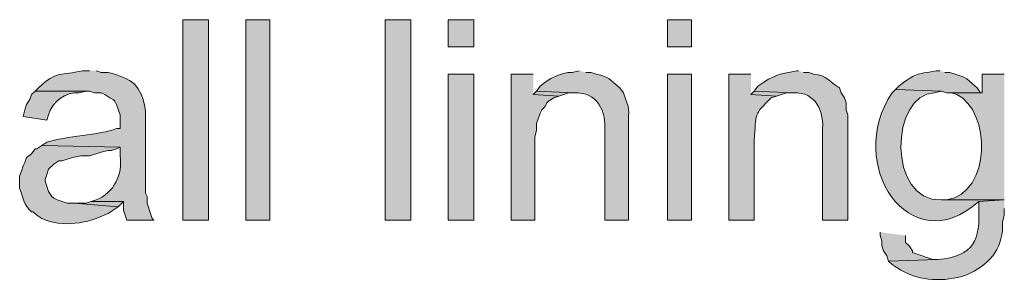
# Model space of a CAD drawing. Units: inches. Extents: x 21 to 192, y 62 to 205.
# Drawn here: x 36 to 48, y 201 to 204 of the extents above; entities that cross this region are included whole.
import ezdxf

# ---------------------------------------------------------------- set-up
doc = ezdxf.new("R2010")
doc.units = ezdxf.units.IN
doc.header["$MEASUREMENT"] = 0
doc.layers.add('Layer 1', color=7, linetype='Continuous')

msp = doc.modelspace()

# ---------------------------------------------------------------- hatches: boundary and pattern name
at = {"layer": 'Layer 1', "true_color": 0xffffff}
h = msp.add_hatch(color=7, dxfattribs=at)
h.dxf.hatch_style = 2
h.paths.add_polyline_path([(38.142, 201.831), (38.46, 201.831), (38.46, 204.329), (38.142, 204.329)])
h = msp.add_hatch(color=7, dxfattribs=at)
h.dxf.hatch_style = 2
h.paths.add_polyline_path([(38.925, 201.831), (39.222, 201.831), (39.222, 204.329), (38.925, 204.329)])
h = msp.add_hatch(color=7, dxfattribs=at)
h.dxf.hatch_style = 2
h.paths.add_polyline_path([(40.661, 201.831), (40.979, 201.831), (40.979, 204.329), (40.661, 204.329)])
h = msp.add_hatch(color=7, dxfattribs=at)
h.dxf.hatch_style = 2
h.paths.add_polyline_path([(41.444, 203.99), (41.762, 203.99), (41.762, 204.329), (41.444, 204.329)])
h = msp.add_hatch(color=7, dxfattribs=at)
h.dxf.hatch_style = 2
h.paths.add_polyline_path([(44.175, 203.99), (44.471, 203.99), (44.471, 204.329), (44.175, 204.329)])
h = msp.add_hatch(color=7, dxfattribs=at)
edge = h.paths.add_edge_path()
edge.add_spline(control_points=[(36.978, 203.694), (36.978, 203.694), (36.893, 203.694), (36.893, 203.694), (36.628, 203.628), (36.576, 203.7), (36.343, 203.482), (36.343, 203.482), (36.301, 203.44), (36.301, 203.44), (36.301, 203.44), (36.978, 203.44), (36.978, 203.44), (36.978, 203.44), (37.042, 203.419), (37.042, 203.419), (37.042, 203.419), (37.126, 203.419), (37.126, 203.419), (37.126, 203.419), (37.169, 203.398), (37.169, 203.398), (37.169, 203.398), (37.232, 203.355), (37.232, 203.355), (37.232, 203.355), (37.274, 203.334), (37.274, 203.334), (37.274, 203.334), (37.296, 203.313), (37.296, 203.313), (37.296, 203.313), (37.317, 203.271), (37.317, 203.271), (37.317, 203.271), (37.359, 203.144), (37.359, 203.144), (37.359, 203.144), (37.359, 202.974), (37.359, 202.974), (37.359, 202.974), (37.317, 202.974), (37.317, 202.974), (37.106, 202.89), (36.683, 202.88), (36.449, 202.805), (36.449, 202.805), (36.385, 202.763), (36.385, 202.763), (36.385, 202.763), (37.359, 202.741), (37.359, 202.741), (37.359, 202.741), (37.359, 202.636), (37.359, 202.636), (37.396, 202.407), (37.284, 202.172), (37.063, 202.085), (37.063, 202.085), (36.999, 202.064), (36.999, 202.064), (36.999, 202.064), (37.401, 202.064), (37.401, 202.064), (37.401, 202.064), (37.401, 201.958), (37.401, 201.958), (37.401, 201.958), (37.423, 201.895), (37.423, 201.895), (37.423, 201.895), (37.444, 201.831), (37.444, 201.831), (37.444, 201.831), (37.782, 201.831), (37.782, 201.831), (37.782, 201.831), (37.761, 201.852), (37.761, 201.852), (37.761, 201.852), (37.74, 201.916), (37.74, 201.916), (37.74, 201.916), (37.698, 202.043), (37.698, 202.043), (37.698, 202.043), (37.698, 202.128), (37.698, 202.128), (37.698, 202.128), (37.677, 202.17), (37.677, 202.17), (37.677, 202.17), (37.677, 203.186), (37.677, 203.186), (37.63, 203.524), (37.507, 203.592), (37.211, 203.673), (37.211, 203.673), (37.126, 203.673), (37.126, 203.673), (37.126, 203.673), (37.063, 203.694), (37.063, 203.694)], knot_values=[0, 0, 0, 0, 0.352778, 0.352778, 0.352778, 0.705556, 0.705556, 0.705556, 1.058333, 1.058333, 1.058333, 1.411111, 1.411111, 1.411111, 1.763889, 1.763889, 1.763889, 2.116667, 2.116667, 2.116667, 2.469444, 2.469444, 2.469444, 2.822222, 2.822222, 2.822222, 3.175, 3.175, 3.175, 3.527778, 3.527778, 3.527778, 3.880556, 3.880556, 3.880556, 4.233333, 4.233333, 4.233333, 4.586111, 4.586111, 4.586111, 4.938889, 4.938889, 4.938889, 5.291667, 5.291667, 5.291667, 5.644444, 5.644444, 5.644444, 5.997222, 5.997222, 5.997222, 6.35, 6.35, 6.35, 6.702778, 6.702778, 6.702778, 7.055556, 7.055556, 7.055556, 7.408333, 7.408333, 7.408333, 7.761111, 7.761111, 7.761111, 8.113889, 8.113889, 8.113889, 8.466667, 8.466667, 8.466667, 8.819444, 8.819444, 8.819444, 9.172222, 9.172222, 9.172222, 9.525, 9.525, 9.525, 9.877778, 9.877778, 9.877778, 10.230556, 10.230556, 10.230556, 10.583333, 10.583333, 10.583333, 10.936111, 10.936111, 10.936111, 11.288889, 11.288889, 11.288889, 11.641667, 11.641667, 11.641667, 11.994444, 11.994444, 11.994444, 11.994444], degree=3, periodic=0)
edge.add_line((37.063, 203.694), (36.978, 203.694))
h = msp.add_hatch(color=7, dxfattribs=at)
edge = h.paths.add_edge_path()
edge.add_spline(control_points=[(43.074, 203.694), (43.074, 203.694), (42.989, 203.673), (42.989, 203.673), (42.84, 203.673), (42.697, 203.592), (42.587, 203.503), (42.587, 203.503), (42.545, 203.44), (42.545, 203.44), (42.545, 203.44), (43.011, 203.419), (43.011, 203.419), (43.299, 203.429), (43.417, 203.192), (43.392, 202.932), (43.392, 202.932), (43.392, 201.831), (43.392, 201.831), (43.392, 201.831), (43.688, 201.831), (43.688, 201.831), (43.688, 201.831), (43.688, 202.974), (43.688, 202.974), (43.678, 203.159), (43.719, 203.194), (43.646, 203.355), (43.646, 203.355), (43.624, 203.419), (43.624, 203.419), (43.624, 203.419), (43.582, 203.482), (43.582, 203.482), (43.438, 203.591), (43.465, 203.607), (43.286, 203.652), (43.286, 203.652), (43.222, 203.673), (43.222, 203.673), (43.222, 203.673), (43.159, 203.673), (43.159, 203.673)], knot_values=[0, 0, 0, 0, 0.352778, 0.352778, 0.352778, 0.705556, 0.705556, 0.705556, 1.058333, 1.058333, 1.058333, 1.411111, 1.411111, 1.411111, 1.763889, 1.763889, 1.763889, 2.116667, 2.116667, 2.116667, 2.469444, 2.469444, 2.469444, 2.822222, 2.822222, 2.822222, 3.175, 3.175, 3.175, 3.527778, 3.527778, 3.527778, 3.880556, 3.880556, 3.880556, 4.233333, 4.233333, 4.233333, 4.586111, 4.586111, 4.586111, 4.938889, 4.938889, 4.938889, 4.938889], degree=3, periodic=0)
edge.add_line((43.159, 203.673), (43.074, 203.694))
h = msp.add_hatch(color=7, dxfattribs=at)
edge = h.paths.add_edge_path()
edge.add_spline(control_points=[(45.805, 203.694), (45.805, 203.694), (45.783, 203.694), (45.783, 203.694), (45.532, 203.643), (45.521, 203.649), (45.297, 203.503), (45.297, 203.503), (45.254, 203.44), (45.254, 203.44), (45.254, 203.44), (45.741, 203.419), (45.741, 203.419), (46.024, 203.431), (46.129, 203.184), (46.101, 202.932), (46.101, 202.932), (46.101, 201.831), (46.101, 201.831), (46.101, 201.831), (46.418, 201.831), (46.418, 201.831), (46.418, 201.831), (46.418, 203.144), (46.418, 203.144), (46.418, 203.144), (46.397, 203.207), (46.397, 203.207), (46.397, 203.207), (46.397, 203.292), (46.397, 203.292), (46.397, 203.292), (46.376, 203.355), (46.376, 203.355), (46.376, 203.355), (46.334, 203.419), (46.334, 203.419), (46.334, 203.419), (46.313, 203.482), (46.313, 203.482), (46.206, 203.539), (46.154, 203.64), (45.995, 203.652), (45.995, 203.652), (45.932, 203.673), (45.932, 203.673), (45.932, 203.673), (45.868, 203.673), (45.868, 203.673)], knot_values=[0, 0, 0, 0, 0.352778, 0.352778, 0.352778, 0.705556, 0.705556, 0.705556, 1.058333, 1.058333, 1.058333, 1.411111, 1.411111, 1.411111, 1.763889, 1.763889, 1.763889, 2.116667, 2.116667, 2.116667, 2.469444, 2.469444, 2.469444, 2.822222, 2.822222, 2.822222, 3.175, 3.175, 3.175, 3.527778, 3.527778, 3.527778, 3.880556, 3.880556, 3.880556, 4.233333, 4.233333, 4.233333, 4.586111, 4.586111, 4.586111, 4.938889, 4.938889, 4.938889, 5.291667, 5.291667, 5.291667, 5.644444, 5.644444, 5.644444, 5.644444], degree=3, periodic=0)
edge.add_line((45.868, 203.673), (45.805, 203.694))
h = msp.add_hatch(color=7, dxfattribs=at)
edge = h.paths.add_edge_path()
edge.add_spline(control_points=[(47.562, 203.694), (47.562, 203.694), (47.519, 203.694), (47.519, 203.694), (47.249, 203.64), (47.283, 203.674), (47.054, 203.503), (47.054, 203.503), (47.011, 203.461), (47.011, 203.461), (47.011, 203.461), (47.583, 203.44), (47.583, 203.44), (47.583, 203.44), (47.646, 203.419), (47.646, 203.419), (47.646, 203.419), (48.091, 203.419), (48.091, 203.419), (48.091, 203.419), (48.069, 203.419), (48.069, 203.419), (48.069, 203.419), (48.027, 203.482), (48.027, 203.482), (47.854, 203.634), (47.897, 203.604), (47.688, 203.673), (47.688, 203.673), (47.625, 203.673), (47.625, 203.673)], knot_values=[0, 0, 0, 0, 0.352778, 0.352778, 0.352778, 0.705556, 0.705556, 0.705556, 1.058333, 1.058333, 1.058333, 1.411111, 1.411111, 1.411111, 1.763889, 1.763889, 1.763889, 2.116667, 2.116667, 2.116667, 2.469444, 2.469444, 2.469444, 2.822222, 2.822222, 2.822222, 3.175, 3.175, 3.175, 3.527778, 3.527778, 3.527778, 3.527778], degree=3, periodic=0)
edge.add_line((47.625, 203.673), (47.562, 203.694))
h = msp.add_hatch(color=7, dxfattribs=at)
h.dxf.hatch_style = 2
h.paths.add_polyline_path([(41.444, 201.831), (41.762, 201.831), (41.762, 203.652), (41.444, 203.652)])
for points in [[(42.503, 203.652), (42.227, 203.652), (42.227, 201.831), (42.524, 201.831), (42.524, 202.868), (42.545, 202.953), (42.545, 203.038), (42.587, 203.165), (42.608, 203.207), (42.651, 203.249), (42.672, 203.292), (42.693, 203.313), (42.757, 203.355), (42.82, 203.376), (42.503, 203.398)], [(42.545, 203.44), (42.503, 203.398), (42.82, 203.376), (42.884, 203.398), (42.947, 203.419), (43.011, 203.419)], [(45.254, 203.44), (45.212, 203.398), (45.529, 203.376), (45.593, 203.398), (45.656, 203.419), (45.741, 203.419)], [(36.999, 202.064), (36.936, 202.043), (36.788, 202.043), (37.338, 202.001), (37.401, 202.064)], [(46.821, 201.683), (46.821, 201.641), (46.842, 201.577), (46.842, 201.514), (46.863, 201.45), (46.905, 201.387), (46.926, 201.323), (47.54, 201.344), (47.477, 201.344), (47.413, 201.366), (47.223, 201.429), (47.223, 201.45), (47.18, 201.514), (47.138, 201.556), (47.138, 201.641)]]:
    msp.add_hatch(color=7, dxfattribs=at).paths.add_polyline_path(points)
h = msp.add_hatch(color=7, dxfattribs=at)
h.dxf.hatch_style = 2
h.paths.add_polyline_path([(44.175, 201.831), (44.471, 201.831), (44.471, 203.652), (44.175, 203.652)])
h = msp.add_hatch(color=7, dxfattribs=at)
edge = h.paths.add_edge_path()
edge.add_spline(control_points=[(45.212, 203.652), (45.212, 203.652), (44.937, 203.652), (44.937, 203.652), (44.937, 203.652), (44.937, 201.831), (44.937, 201.831), (44.937, 201.831), (45.254, 201.831), (45.254, 201.831), (45.254, 201.831), (45.254, 202.826), (45.254, 202.826), (45.277, 203.165), (45.247, 203.148), (45.466, 203.355), (45.466, 203.355), (45.529, 203.376), (45.529, 203.376), (45.529, 203.376), (45.212, 203.398), (45.212, 203.398)], knot_values=[0, 0, 0, 0, 0.352778, 0.352778, 0.352778, 0.705556, 0.705556, 0.705556, 1.058333, 1.058333, 1.058333, 1.411111, 1.411111, 1.411111, 1.763889, 1.763889, 1.763889, 2.116667, 2.116667, 2.116667, 2.469444, 2.469444, 2.469444, 2.469444], degree=3, periodic=0)
edge.add_line((45.212, 203.398), (45.212, 203.652))
h = msp.add_hatch(color=7, dxfattribs=at)
edge = h.paths.add_edge_path()
edge.add_spline(control_points=[(48.366, 203.652), (48.366, 203.652), (48.091, 203.652), (48.091, 203.652), (48.091, 203.652), (48.091, 203.419), (48.091, 203.419), (48.091, 203.419), (47.71, 203.419), (47.71, 203.419), (47.71, 203.419), (47.773, 203.398), (47.773, 203.398), (48.199, 203.195), (48.214, 202.172), (47.646, 202.085), (47.646, 202.085), (47.583, 202.085), (47.583, 202.085), (47.583, 202.085), (48.366, 202.085), (48.366, 202.085)], knot_values=[0, 0, 0, 0, 0.352778, 0.352778, 0.352778, 0.705556, 0.705556, 0.705556, 1.058333, 1.058333, 1.058333, 1.411111, 1.411111, 1.411111, 1.763889, 1.763889, 1.763889, 2.116667, 2.116667, 2.116667, 2.469444, 2.469444, 2.469444, 2.469444], degree=3, periodic=0)
edge.add_line((48.366, 202.085), (48.366, 203.652))
h = msp.add_hatch(color=7, dxfattribs=at)
edge = h.paths.add_edge_path()
edge.add_spline(control_points=[(36.301, 203.44), (36.301, 203.44), (36.258, 203.398), (36.258, 203.398), (36.258, 203.398), (36.237, 203.334), (36.237, 203.334), (36.237, 203.334), (36.195, 203.271), (36.195, 203.271), (36.195, 203.271), (36.174, 203.207), (36.174, 203.207), (36.174, 203.207), (36.153, 203.122), (36.153, 203.122), (36.153, 203.122), (36.449, 203.08), (36.449, 203.08), (36.449, 203.08), (36.47, 203.144), (36.47, 203.144), (36.507, 203.299), (36.688, 203.442), (36.851, 203.419), (36.851, 203.419), (36.936, 203.44), (36.936, 203.44)], knot_values=[0, 0, 0, 0, 0.352778, 0.352778, 0.352778, 0.705556, 0.705556, 0.705556, 1.058333, 1.058333, 1.058333, 1.411111, 1.411111, 1.411111, 1.763889, 1.763889, 1.763889, 2.116667, 2.116667, 2.116667, 2.469444, 2.469444, 2.469444, 2.822222, 2.822222, 2.822222, 3.175, 3.175, 3.175, 3.175], degree=3, periodic=0)
edge.add_line((36.936, 203.44), (36.301, 203.44))
h = msp.add_hatch(color=7, dxfattribs=at)
edge = h.paths.add_edge_path()
edge.add_spline(control_points=[(47.011, 203.461), (47.011, 203.461), (46.969, 203.419), (46.969, 203.419), (46.375, 202.535), (47.187, 201.3), (48.048, 202.064), (48.048, 202.064), (48.366, 202.085), (48.366, 202.085), (48.366, 202.085), (47.583, 202.085), (47.583, 202.085), (46.902, 202.063), (46.95, 203.405), (47.498, 203.419), (47.498, 203.419), (47.583, 203.44), (47.583, 203.44)], knot_values=[0, 0, 0, 0, 0.352778, 0.352778, 0.352778, 0.705556, 0.705556, 0.705556, 1.058333, 1.058333, 1.058333, 1.411111, 1.411111, 1.411111, 1.763889, 1.763889, 1.763889, 2.116667, 2.116667, 2.116667, 2.116667], degree=3, periodic=0)
edge.add_line((47.583, 203.44), (47.011, 203.461))
h = msp.add_hatch(color=7, dxfattribs=at)
edge = h.paths.add_edge_path()
edge.add_spline(control_points=[(36.385, 202.763), (36.385, 202.763), (36.322, 202.72), (36.322, 202.72), (36.322, 202.72), (36.301, 202.72), (36.301, 202.72), (36.301, 202.72), (36.258, 202.657), (36.258, 202.657), (36.258, 202.657), (36.195, 202.614), (36.195, 202.614), (36.195, 202.614), (36.174, 202.551), (36.174, 202.551), (36.174, 202.551), (36.153, 202.509), (36.153, 202.509), (36.153, 202.509), (36.131, 202.445), (36.131, 202.445), (36.131, 202.445), (36.11, 202.382), (36.11, 202.382), (36.11, 202.382), (36.11, 202.233), (36.11, 202.233), (36.156, 202.118), (36.154, 202.021), (36.258, 201.937), (36.258, 201.937), (36.28, 201.937), (36.28, 201.937), (36.28, 201.937), (36.322, 201.895), (36.322, 201.895), (36.322, 201.895), (36.385, 201.852), (36.385, 201.852), (36.652, 201.737), (36.956, 201.791), (37.211, 201.916), (37.211, 201.916), (37.338, 202.001), (37.338, 202.001), (37.338, 202.001), (36.788, 202.043), (36.788, 202.043), (36.788, 202.043), (36.703, 202.043), (36.703, 202.043), (36.703, 202.043), (36.576, 202.085), (36.576, 202.085), (36.576, 202.085), (36.534, 202.106), (36.534, 202.106), (36.534, 202.106), (36.512, 202.128), (36.512, 202.128), (36.512, 202.128), (36.47, 202.191), (36.47, 202.191), (36.47, 202.191), (36.449, 202.255), (36.449, 202.255), (36.449, 202.255), (36.428, 202.318), (36.428, 202.318), (36.428, 202.318), (36.428, 202.339), (36.428, 202.339), (36.428, 202.339), (36.449, 202.403), (36.449, 202.403), (36.449, 202.403), (36.47, 202.466), (36.47, 202.466), (36.47, 202.466), (36.534, 202.53), (36.534, 202.53), (36.534, 202.53), (36.597, 202.572), (36.597, 202.572), (36.597, 202.572), (36.639, 202.572), (36.639, 202.572), (36.639, 202.572), (36.766, 202.614), (36.766, 202.614), (36.766, 202.614), (36.872, 202.636), (36.872, 202.636), (36.872, 202.636), (36.978, 202.636), (36.978, 202.636), (36.978, 202.636), (37.063, 202.657), (37.063, 202.657), (37.063, 202.657), (37.126, 202.678), (37.126, 202.678), (37.126, 202.678), (37.211, 202.699), (37.211, 202.699), (37.211, 202.699), (37.253, 202.699), (37.253, 202.699), (37.253, 202.699), (37.317, 202.72), (37.317, 202.72), (37.317, 202.72), (37.359, 202.741), (37.359, 202.741)], knot_values=[0, 0, 0, 0, 0.352778, 0.352778, 0.352778, 0.705556, 0.705556, 0.705556, 1.058333, 1.058333, 1.058333, 1.411111, 1.411111, 1.411111, 1.763889, 1.763889, 1.763889, 2.116667, 2.116667, 2.116667, 2.469444, 2.469444, 2.469444, 2.822222, 2.822222, 2.822222, 3.175, 3.175, 3.175, 3.527778, 3.527778, 3.527778, 3.880556, 3.880556, 3.880556, 4.233333, 4.233333, 4.233333, 4.586111, 4.586111, 4.586111, 4.938889, 4.938889, 4.938889, 5.291667, 5.291667, 5.291667, 5.644444, 5.644444, 5.644444, 5.997222, 5.997222, 5.997222, 6.35, 6.35, 6.35, 6.702778, 6.702778, 6.702778, 7.055556, 7.055556, 7.055556, 7.408333, 7.408333, 7.408333, 7.761111, 7.761111, 7.761111, 8.113889, 8.113889, 8.113889, 8.466667, 8.466667, 8.466667, 8.819444, 8.819444, 8.819444, 9.172222, 9.172222, 9.172222, 9.525, 9.525, 9.525, 9.877778, 9.877778, 9.877778, 10.230556, 10.230556, 10.230556, 10.583333, 10.583333, 10.583333, 10.936111, 10.936111, 10.936111, 11.288889, 11.288889, 11.288889, 11.641667, 11.641667, 11.641667, 11.994444, 11.994444, 11.994444, 12.347222, 12.347222, 12.347222, 12.7, 12.7, 12.7, 13.052778, 13.052778, 13.052778, 13.405556, 13.405556, 13.405556, 13.405556], degree=3, periodic=0)
edge.add_line((37.359, 202.741), (36.385, 202.763))
h = msp.add_hatch(color=7, dxfattribs=at)
edge = h.paths.add_edge_path()
edge.add_spline(control_points=[(48.366, 202.085), (48.366, 202.085), (48.048, 202.064), (48.048, 202.064), (48.048, 202.064), (48.048, 202.001), (48.048, 202.001), (48.067, 201.585), (47.992, 201.382), (47.54, 201.344), (47.54, 201.344), (46.926, 201.323), (46.926, 201.323), (46.926, 201.323), (46.969, 201.281), (46.969, 201.281), (46.969, 201.281), (47.032, 201.239), (47.032, 201.239), (47.28, 201.081), (47.557, 201.059), (47.837, 201.133), (47.837, 201.133), (47.9, 201.154), (47.9, 201.154), (47.9, 201.154), (47.942, 201.175), (47.942, 201.175), (48.212, 201.303), (48.355, 201.506), (48.345, 201.81), (48.345, 201.81), (48.366, 201.895), (48.366, 201.895), (48.366, 201.895), (48.366, 201.979), (48.366, 201.979)], knot_values=[0, 0, 0, 0, 0.352778, 0.352778, 0.352778, 0.705556, 0.705556, 0.705556, 1.058333, 1.058333, 1.058333, 1.411111, 1.411111, 1.411111, 1.763889, 1.763889, 1.763889, 2.116667, 2.116667, 2.116667, 2.469444, 2.469444, 2.469444, 2.822222, 2.822222, 2.822222, 3.175, 3.175, 3.175, 3.527778, 3.527778, 3.527778, 3.880556, 3.880556, 3.880556, 4.233333, 4.233333, 4.233333, 4.233333], degree=3, periodic=0)
edge.add_line((48.366, 201.979), (48.366, 202.085))

# ---------------------------------------------------------------- linework, layer by layer
at = {"layer": 'Layer 1', "lineweight": 0}
for points in [[(38.142, 201.831), (38.46, 201.831), (38.46, 204.329), (38.142, 204.329), (38.142, 201.831)], [(38.925, 201.831), (39.222, 201.831), (39.222, 204.329), (38.925, 204.329), (38.925, 201.831)], [(40.661, 201.831), (40.979, 201.831), (40.979, 204.329), (40.661, 204.329), (40.661, 201.831)], [(41.444, 203.99), (41.762, 203.99), (41.762, 204.329), (41.444, 204.329), (41.444, 203.99)], [(44.175, 203.99), (44.471, 203.99), (44.471, 204.329), (44.175, 204.329), (44.175, 203.99)], [(41.444, 201.831), (41.762, 201.831), (41.762, 203.652), (41.444, 203.652), (41.444, 201.831)], [(42.503, 203.652), (42.227, 203.652), (42.227, 201.831), (42.524, 201.831), (42.524, 202.868), (42.545, 202.953), (42.545, 203.038), (42.587, 203.165), (42.608, 203.207), (42.651, 203.249), (42.672, 203.292), (42.693, 203.313), (42.757, 203.355), (42.82, 203.376), (42.503, 203.398)], [(44.175, 201.831), (44.471, 201.831), (44.471, 203.652), (44.175, 203.652), (44.175, 201.831)], [(42.545, 203.44), (42.503, 203.398), (42.82, 203.376), (42.884, 203.398), (42.947, 203.419), (43.011, 203.419)], [(45.254, 203.44), (45.212, 203.398), (45.529, 203.376), (45.593, 203.398), (45.656, 203.419), (45.741, 203.419)], [(36.999, 202.064), (36.936, 202.043), (36.788, 202.043), (37.338, 202.001), (37.401, 202.064)], [(46.821, 201.683), (46.821, 201.641), (46.842, 201.577), (46.842, 201.514), (46.863, 201.45), (46.905, 201.387), (46.926, 201.323), (47.54, 201.344), (47.477, 201.344), (47.413, 201.366), (47.223, 201.429), (47.223, 201.45), (47.18, 201.514), (47.138, 201.556), (47.138, 201.641)]]:
    msp.add_lwpolyline(points, dxfattribs=at)
for points, knots in [([(36.978, 203.694), (36.978, 203.694), (36.893, 203.694), (36.893, 203.694), (36.628, 203.628), (36.576, 203.7), (36.343, 203.482), (36.343, 203.482), (36.301, 203.44), (36.301, 203.44), (36.301, 203.44), (36.978, 203.44), (36.978, 203.44), (36.978, 203.44), (37.042, 203.419), (37.042, 203.419), (37.042, 203.419), (37.126, 203.419), (37.126, 203.419), (37.126, 203.419), (37.169, 203.398), (37.169, 203.398), (37.169, 203.398), (37.232, 203.355), (37.232, 203.355), (37.232, 203.355), (37.274, 203.334), (37.274, 203.334), (37.274, 203.334), (37.296, 203.313), (37.296, 203.313), (37.296, 203.313), (37.317, 203.271), (37.317, 203.271), (37.317, 203.271), (37.359, 203.144), (37.359, 203.144), (37.359, 203.144), (37.359, 202.974), (37.359, 202.974), (37.359, 202.974), (37.317, 202.974), (37.317, 202.974), (37.106, 202.89), (36.683, 202.88), (36.449, 202.805), (36.449, 202.805), (36.385, 202.763), (36.385, 202.763), (36.385, 202.763), (37.359, 202.741), (37.359, 202.741), (37.359, 202.741), (37.359, 202.636), (37.359, 202.636), (37.396, 202.407), (37.284, 202.172), (37.063, 202.085), (37.063, 202.085), (36.999, 202.064), (36.999, 202.064), (36.999, 202.064), (37.401, 202.064), (37.401, 202.064), (37.401, 202.064), (37.401, 201.958), (37.401, 201.958), (37.401, 201.958), (37.423, 201.895), (37.423, 201.895), (37.423, 201.895), (37.444, 201.831), (37.444, 201.831), (37.444, 201.831), (37.782, 201.831), (37.782, 201.831), (37.782, 201.831), (37.761, 201.852), (37.761, 201.852), (37.761, 201.852), (37.74, 201.916), (37.74, 201.916), (37.74, 201.916), (37.698, 202.043), (37.698, 202.043), (37.698, 202.043), (37.698, 202.128), (37.698, 202.128), (37.698, 202.128), (37.677, 202.17), (37.677, 202.17), (37.677, 202.17), (37.677, 203.186), (37.677, 203.186), (37.63, 203.524), (37.507, 203.592), (37.211, 203.673), (37.211, 203.673), (37.126, 203.673), (37.126, 203.673), (37.126, 203.673), (37.063, 203.694), (37.063, 203.694)], [0, 0, 0, 0, 1, 1, 1, 2, 2, 2, 3, 3, 3, 4, 4, 4, 5, 5, 5, 6, 6, 6, 7, 7, 7, 8, 8, 8, 9, 9, 9, 10, 10, 10, 11, 11, 11, 12, 12, 12, 13, 13, 13, 14, 14, 14, 15, 15, 15, 16, 16, 16, 17, 17, 17, 18, 18, 18, 19, 19, 19, 20, 20, 20, 21, 21, 21, 22, 22, 22, 23, 23, 23, 24, 24, 24, 25, 25, 25, 26, 26, 26, 27, 27, 27, 28, 28, 28, 29, 29, 29, 30, 30, 30, 31, 31, 31, 32, 32, 32, 33, 33, 33, 34, 34, 34, 34]), ([(43.074, 203.694), (43.074, 203.694), (42.989, 203.673), (42.989, 203.673), (42.84, 203.673), (42.697, 203.592), (42.587, 203.503), (42.587, 203.503), (42.545, 203.44), (42.545, 203.44), (42.545, 203.44), (43.011, 203.419), (43.011, 203.419), (43.299, 203.429), (43.417, 203.192), (43.392, 202.932), (43.392, 202.932), (43.392, 201.831), (43.392, 201.831), (43.392, 201.831), (43.688, 201.831), (43.688, 201.831), (43.688, 201.831), (43.688, 202.974), (43.688, 202.974), (43.678, 203.159), (43.719, 203.194), (43.646, 203.355), (43.646, 203.355), (43.624, 203.419), (43.624, 203.419), (43.624, 203.419), (43.582, 203.482), (43.582, 203.482), (43.438, 203.591), (43.465, 203.607), (43.286, 203.652), (43.286, 203.652), (43.222, 203.673), (43.222, 203.673), (43.222, 203.673), (43.159, 203.673), (43.159, 203.673)], [0, 0, 0, 0, 1, 1, 1, 2, 2, 2, 3, 3, 3, 4, 4, 4, 5, 5, 5, 6, 6, 6, 7, 7, 7, 8, 8, 8, 9, 9, 9, 10, 10, 10, 11, 11, 11, 12, 12, 12, 13, 13, 13, 14, 14, 14, 14]), ([(45.805, 203.694), (45.805, 203.694), (45.783, 203.694), (45.783, 203.694), (45.532, 203.643), (45.521, 203.649), (45.297, 203.503), (45.297, 203.503), (45.254, 203.44), (45.254, 203.44), (45.254, 203.44), (45.741, 203.419), (45.741, 203.419), (46.024, 203.431), (46.129, 203.184), (46.101, 202.932), (46.101, 202.932), (46.101, 201.831), (46.101, 201.831), (46.101, 201.831), (46.418, 201.831), (46.418, 201.831), (46.418, 201.831), (46.418, 203.144), (46.418, 203.144), (46.418, 203.144), (46.397, 203.207), (46.397, 203.207), (46.397, 203.207), (46.397, 203.292), (46.397, 203.292), (46.397, 203.292), (46.376, 203.355), (46.376, 203.355), (46.376, 203.355), (46.334, 203.419), (46.334, 203.419), (46.334, 203.419), (46.313, 203.482), (46.313, 203.482), (46.206, 203.539), (46.154, 203.64), (45.995, 203.652), (45.995, 203.652), (45.932, 203.673), (45.932, 203.673), (45.932, 203.673), (45.868, 203.673), (45.868, 203.673)], [0, 0, 0, 0, 1, 1, 1, 2, 2, 2, 3, 3, 3, 4, 4, 4, 5, 5, 5, 6, 6, 6, 7, 7, 7, 8, 8, 8, 9, 9, 9, 10, 10, 10, 11, 11, 11, 12, 12, 12, 13, 13, 13, 14, 14, 14, 15, 15, 15, 16, 16, 16, 16]), ([(47.562, 203.694), (47.562, 203.694), (47.519, 203.694), (47.519, 203.694), (47.249, 203.64), (47.283, 203.674), (47.054, 203.503), (47.054, 203.503), (47.011, 203.461), (47.011, 203.461), (47.011, 203.461), (47.583, 203.44), (47.583, 203.44), (47.583, 203.44), (47.646, 203.419), (47.646, 203.419), (47.646, 203.419), (48.091, 203.419), (48.091, 203.419), (48.091, 203.419), (48.069, 203.419), (48.069, 203.419), (48.069, 203.419), (48.027, 203.482), (48.027, 203.482), (47.854, 203.634), (47.897, 203.604), (47.688, 203.673), (47.688, 203.673), (47.625, 203.673), (47.625, 203.673)], [0, 0, 0, 0, 1, 1, 1, 2, 2, 2, 3, 3, 3, 4, 4, 4, 5, 5, 5, 6, 6, 6, 7, 7, 7, 8, 8, 8, 9, 9, 9, 10, 10, 10, 10]), ([(45.212, 203.652), (45.212, 203.652), (44.937, 203.652), (44.937, 203.652), (44.937, 203.652), (44.937, 201.831), (44.937, 201.831), (44.937, 201.831), (45.254, 201.831), (45.254, 201.831), (45.254, 201.831), (45.254, 202.826), (45.254, 202.826), (45.277, 203.165), (45.247, 203.148), (45.466, 203.355), (45.466, 203.355), (45.529, 203.376), (45.529, 203.376), (45.529, 203.376), (45.212, 203.398), (45.212, 203.398)], [0, 0, 0, 0, 1, 1, 1, 2, 2, 2, 3, 3, 3, 4, 4, 4, 5, 5, 5, 6, 6, 6, 7, 7, 7, 7]), ([(48.366, 203.652), (48.366, 203.652), (48.091, 203.652), (48.091, 203.652), (48.091, 203.652), (48.091, 203.419), (48.091, 203.419), (48.091, 203.419), (47.71, 203.419), (47.71, 203.419), (47.71, 203.419), (47.773, 203.398), (47.773, 203.398), (48.199, 203.195), (48.214, 202.172), (47.646, 202.085), (47.646, 202.085), (47.583, 202.085), (47.583, 202.085), (47.583, 202.085), (48.366, 202.085), (48.366, 202.085)], [0, 0, 0, 0, 1, 1, 1, 2, 2, 2, 3, 3, 3, 4, 4, 4, 5, 5, 5, 6, 6, 6, 7, 7, 7, 7]), ([(36.301, 203.44), (36.301, 203.44), (36.258, 203.398), (36.258, 203.398), (36.258, 203.398), (36.237, 203.334), (36.237, 203.334), (36.237, 203.334), (36.195, 203.271), (36.195, 203.271), (36.195, 203.271), (36.174, 203.207), (36.174, 203.207), (36.174, 203.207), (36.153, 203.122), (36.153, 203.122), (36.153, 203.122), (36.449, 203.08), (36.449, 203.08), (36.449, 203.08), (36.47, 203.144), (36.47, 203.144), (36.507, 203.299), (36.688, 203.442), (36.851, 203.419), (36.851, 203.419), (36.936, 203.44), (36.936, 203.44)], [0, 0, 0, 0, 1, 1, 1, 2, 2, 2, 3, 3, 3, 4, 4, 4, 5, 5, 5, 6, 6, 6, 7, 7, 7, 8, 8, 8, 9, 9, 9, 9]), ([(47.011, 203.461), (47.011, 203.461), (46.969, 203.419), (46.969, 203.419), (46.375, 202.535), (47.187, 201.3), (48.048, 202.064), (48.048, 202.064), (48.366, 202.085), (48.366, 202.085), (48.366, 202.085), (47.583, 202.085), (47.583, 202.085), (46.902, 202.063), (46.95, 203.405), (47.498, 203.419), (47.498, 203.419), (47.583, 203.44), (47.583, 203.44)], [0, 0, 0, 0, 1, 1, 1, 2, 2, 2, 3, 3, 3, 4, 4, 4, 5, 5, 5, 6, 6, 6, 6]), ([(36.385, 202.763), (36.385, 202.763), (36.322, 202.72), (36.322, 202.72), (36.322, 202.72), (36.301, 202.72), (36.301, 202.72), (36.301, 202.72), (36.258, 202.657), (36.258, 202.657), (36.258, 202.657), (36.195, 202.614), (36.195, 202.614), (36.195, 202.614), (36.174, 202.551), (36.174, 202.551), (36.174, 202.551), (36.153, 202.509), (36.153, 202.509), (36.153, 202.509), (36.131, 202.445), (36.131, 202.445), (36.131, 202.445), (36.11, 202.382), (36.11, 202.382), (36.11, 202.382), (36.11, 202.233), (36.11, 202.233), (36.156, 202.118), (36.154, 202.021), (36.258, 201.937), (36.258, 201.937), (36.28, 201.937), (36.28, 201.937), (36.28, 201.937), (36.322, 201.895), (36.322, 201.895), (36.322, 201.895), (36.385, 201.852), (36.385, 201.852), (36.652, 201.737), (36.956, 201.791), (37.211, 201.916), (37.211, 201.916), (37.338, 202.001), (37.338, 202.001), (37.338, 202.001), (36.788, 202.043), (36.788, 202.043), (36.788, 202.043), (36.703, 202.043), (36.703, 202.043), (36.703, 202.043), (36.576, 202.085), (36.576, 202.085), (36.576, 202.085), (36.534, 202.106), (36.534, 202.106), (36.534, 202.106), (36.512, 202.128), (36.512, 202.128), (36.512, 202.128), (36.47, 202.191), (36.47, 202.191), (36.47, 202.191), (36.449, 202.255), (36.449, 202.255), (36.449, 202.255), (36.428, 202.318), (36.428, 202.318), (36.428, 202.318), (36.428, 202.339), (36.428, 202.339), (36.428, 202.339), (36.449, 202.403), (36.449, 202.403), (36.449, 202.403), (36.47, 202.466), (36.47, 202.466), (36.47, 202.466), (36.534, 202.53), (36.534, 202.53), (36.534, 202.53), (36.597, 202.572), (36.597, 202.572), (36.597, 202.572), (36.639, 202.572), (36.639, 202.572), (36.639, 202.572), (36.766, 202.614), (36.766, 202.614), (36.766, 202.614), (36.872, 202.636), (36.872, 202.636), (36.872, 202.636), (36.978, 202.636), (36.978, 202.636), (36.978, 202.636), (37.063, 202.657), (37.063, 202.657), (37.063, 202.657), (37.126, 202.678), (37.126, 202.678), (37.126, 202.678), (37.211, 202.699), (37.211, 202.699), (37.211, 202.699), (37.253, 202.699), (37.253, 202.699), (37.253, 202.699), (37.317, 202.72), (37.317, 202.72), (37.317, 202.72), (37.359, 202.741), (37.359, 202.741)], [0, 0, 0, 0, 1, 1, 1, 2, 2, 2, 3, 3, 3, 4, 4, 4, 5, 5, 5, 6, 6, 6, 7, 7, 7, 8, 8, 8, 9, 9, 9, 10, 10, 10, 11, 11, 11, 12, 12, 12, 13, 13, 13, 14, 14, 14, 15, 15, 15, 16, 16, 16, 17, 17, 17, 18, 18, 18, 19, 19, 19, 20, 20, 20, 21, 21, 21, 22, 22, 22, 23, 23, 23, 24, 24, 24, 25, 25, 25, 26, 26, 26, 27, 27, 27, 28, 28, 28, 29, 29, 29, 30, 30, 30, 31, 31, 31, 32, 32, 32, 33, 33, 33, 34, 34, 34, 35, 35, 35, 36, 36, 36, 37, 37, 37, 38, 38, 38, 38]), ([(48.366, 202.085), (48.366, 202.085), (48.048, 202.064), (48.048, 202.064), (48.048, 202.064), (48.048, 202.001), (48.048, 202.001), (48.067, 201.585), (47.992, 201.382), (47.54, 201.344), (47.54, 201.344), (46.926, 201.323), (46.926, 201.323), (46.926, 201.323), (46.969, 201.281), (46.969, 201.281), (46.969, 201.281), (47.032, 201.239), (47.032, 201.239), (47.28, 201.081), (47.557, 201.059), (47.837, 201.133), (47.837, 201.133), (47.9, 201.154), (47.9, 201.154), (47.9, 201.154), (47.942, 201.175), (47.942, 201.175), (48.212, 201.303), (48.355, 201.506), (48.345, 201.81), (48.345, 201.81), (48.366, 201.895), (48.366, 201.895), (48.366, 201.895), (48.366, 201.979), (48.366, 201.979)], [0, 0, 0, 0, 1, 1, 1, 2, 2, 2, 3, 3, 3, 4, 4, 4, 5, 5, 5, 6, 6, 6, 7, 7, 7, 8, 8, 8, 9, 9, 9, 10, 10, 10, 11, 11, 11, 12, 12, 12, 12])]:
    msp.add_open_spline(points, degree=3, knots=knots, dxfattribs=at)

doc.saveas('drawing.dxf')
